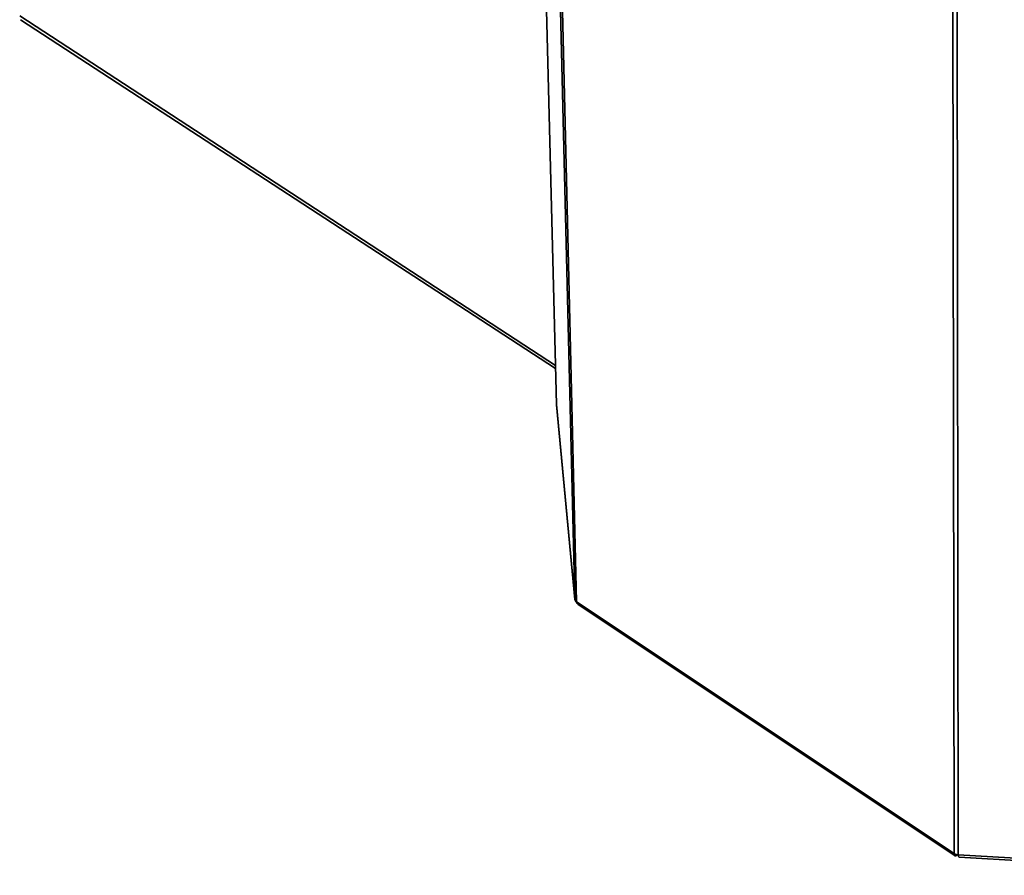
# Paper-space layout 'Blatt3' of a CAD drawing. Units: millimetres. Extents: x 0 to 4200, y 0 to 2970.
# Drawn here: x 3044 to 3352, y 654 to 922 of the extents above; entities that cross this region are included whole.
import ezdxf

# ---------------------------------------------------------------- set-up
doc = ezdxf.new("R2010")
doc.units = ezdxf.units.MM

psp = doc.layouts.new('Blatt3')

# ---------------------------------------------------------------- linework, layer by layer
at = {"color": 7, "linetype": 'Continuous', "lineweight": 35, "ltscale": 10}
for p, q in [((3217.72, 740.35), (3203.99, 1307.95)), ((3204.57, 1307.24), (3218.25, 739.57)), ((3336.27, 660.86), (3335.41, 1235.61)), ((3336.78, 1235.26), (3337.5, 660.48)), ((3206.11, 1035.68), (3211.97, 801.26)), ((3044.51, 921.5), (3211.69, 812.45)), ((3211.98, 801.21), (3211.97, 801.26)), ((3211.98, 801.21), (3217.72, 740.35)), ((3211.98, 801.21), (3211.98, 801.13)), ((3211.98, 801.13), (3217.72, 740.27)), ((3218.25, 739.57), (3336.27, 660.86)), ((3218.71, 738.75), (3336.44, 660.23)), ((3337.5, 660.48), (3435.7, 654.76)), ((3337.81, 659.79), (3435.72, 654.08))]:
    psp.add_line(p, q, dxfattribs=at)
at = {"color": 1, "linetype": 'Continuous', "lineweight": 35, "ltscale": 10}
for p, q in [((3206.11, 1035.68), (3211.98, 801.21)), ((3044.21, 922.68), (3211.67, 813.48))]:
    psp.add_line(p, q, dxfattribs=at)
at = {"color": 7, "linetype": 'Continuous', "lineweight": 35, "ltscale": 100}
for centre, radius, start, end in [((3218.8, 740.51), 1.09, 188.5832, 239.6744), ((3337.6, 662.98), 2.5, 237.8097, 267.6695)]:
    psp.add_arc(centre, radius, start, end, dxfattribs=at)
at = {"color": 7, "linetype": 'Continuous', "lineweight": 35, "ltscale": 10}
for points, knots in [([(3217.72, 740.35), (3217.75, 740.18), (3217.8, 739.85), (3218.12, 739.61), (3218.27, 739.5)], [0, 0, 0, 0, 0.514925, 1, 1, 1, 1]), ([(3218.73, 738.77), (3218.62, 738.85), (3218.38, 739.01), (3218.3, 739.37), (3218.25, 739.57)], [0, 0, 0, 0, 0.417561, 1, 1, 1, 1]), ([(3337.81, 659.81), (3337.8, 659.8), (3337.73, 659.76), (3337.63, 659.96), (3337.54, 660.31), (3337.5, 660.48)], [0, 0, 0, 0, 0.0702098, 0.5351049, 1, 1, 1, 1])]:
    psp.add_open_spline(points, degree=3, knots=knots, dxfattribs=at)
psp.add_open_spline([(3336.27, 660.86), (3336.26, 660.7), (3336.25, 660.37), (3336.5, 660.15), (3336.88, 660.16), (3337.2, 660.4), (3337.35, 660.52)], degree=3, dxfattribs=at)

doc.saveas('drawing.dxf')
